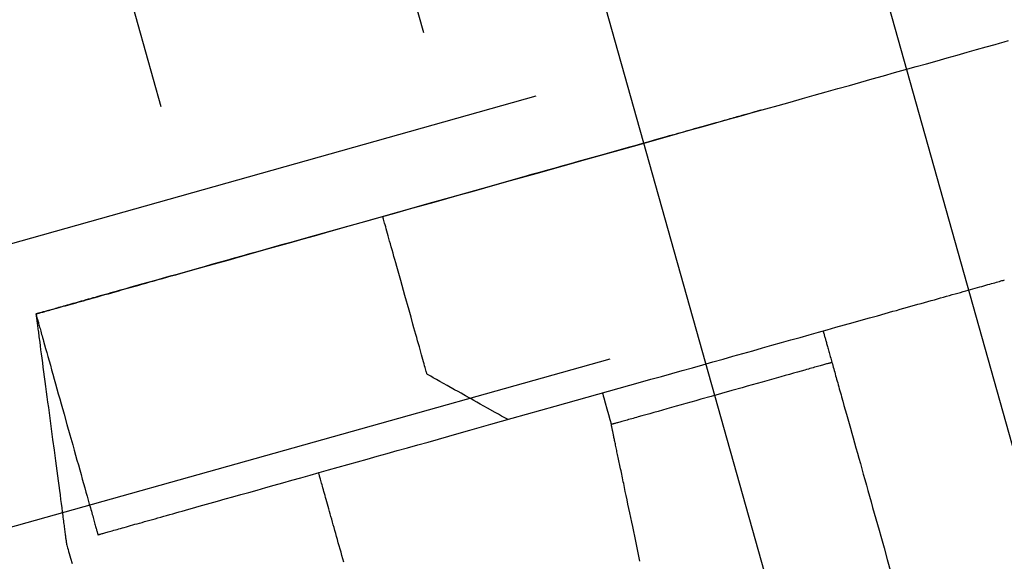
# Model space of a CAD drawing. Units: inches. Extents: x 489383 to 531433, y 6873187 to 6903074.
# Drawn here: x 521303 to 521304, y 6876389 to 6876390 of the extents above; entities that cross this region are included whole.
import ezdxf

# ---------------------------------------------------------------- set-up
doc = ezdxf.new("R2010")
doc.units = ezdxf.units.IN
doc.header["$LTSCALE"] = 0.4
doc.layers.add('CISM_01_LINHA_FINA', color=7, linetype='Continuous')

msp = doc.modelspace()

# ---------------------------------------------------------------- hatches: boundary and pattern name
at = {"layer": 'CISM_01_LINHA_FINA'}
h = msp.add_hatch(dxfattribs=at)
h.set_pattern_fill('EARTH', color=10, scale=0.128, angle=15.6962)
h.set_pattern_definition([(15.6962342, (537604.86115, 6789761.2337), (0.5625976926, 1.002382919), [0.8128, -0.8128]), (15.6962342, (537604.7787, 6789761.5272), (0.5625976926, 1.002382919), [0.8128, -0.8128]), (15.6962342, (537604.6962, 6789761.8206), (0.5625976926, 1.002382919), [0.8128, -0.8128]), (105.6962342, (537604.76656, 6789761.9459), (-1.002382919, 0.5625976926), [0.8128, -0.8128]), (105.6962342, (537605.06, 6789762.02835), (-1.002382919, 0.5625976926), [0.8128, -0.8128]), (105.6962342, (537605.3534, 6789762.1108), (-1.002382919, 0.5625976926), [0.8128, -0.8128])])
h.paths.add_polyline_path([(521313.8062, 6876386.1828), (521303.6702, 6876383.3344), (521301.1681, 6876392.2381), (521311.3041, 6876395.0865)])

# ---------------------------------------------------------------- linework, layer by layer
at = {"layer": 'CISM_01_LINHA_FINA', "color": 10, "elevation": -6.7091}
for points in [[(521302.9221, 6876389.4851), (521302.9222, 6876389.4851), (521302.9223, 6876389.4852), (521302.9226, 6876389.4853), (521302.923, 6876389.4854), (521302.9235, 6876389.4855), (521302.9241, 6876389.4857), (521302.9248, 6876389.4859), (521302.9257, 6876389.4861), (521302.9266, 6876389.4864), (521302.9276, 6876389.4867), (521302.9288, 6876389.487), (521302.93, 6876389.4873), (521302.9313, 6876389.4877), (521302.9328, 6876389.4881), (521302.9343, 6876389.4885), (521302.936, 6876389.489), (521302.9377, 6876389.4895), (521302.9395, 6876389.49), (521302.9415, 6876389.4906), (521302.9435, 6876389.4911), (521302.9456, 6876389.4917), (521302.9479, 6876389.4923), (521302.9502, 6876389.493), (521302.9526, 6876389.4937), (521302.9551, 6876389.4944), (521302.9577, 6876389.4951), (521302.9604, 6876389.4959), (521302.9631, 6876389.4966), (521302.966, 6876389.4974), (521302.9689, 6876389.4983), (521302.972, 6876389.4991), (521302.9751, 6876389.5), (521302.9783, 6876389.5009), (521302.9816, 6876389.5018), (521302.9849, 6876389.5028), (521302.9884, 6876389.5037), (521302.9919, 6876389.5047), (521302.9955, 6876389.5057), (521302.9992, 6876389.5068), (521303.003, 6876389.5078), (521303.0068, 6876389.5089), (521303.0107, 6876389.51), (521303.0147, 6876389.5111), (521303.0188, 6876389.5123), (521303.023, 6876389.5135), (521303.0272, 6876389.5146), (521303.0315, 6876389.5158), (521303.0358, 6876389.5171), (521303.0403, 6876389.5183), (521303.0448, 6876389.5196), (521303.0494, 6876389.5209), (521303.054, 6876389.5222), (521303.0587, 6876389.5235), (521303.0635, 6876389.5248), (521303.0683, 6876389.5262), (521303.0732, 6876389.5276), (521303.0782, 6876389.529), (521303.0832, 6876389.5304), (521303.0935, 6876389.5333), (521303.1039, 6876389.5362), (521303.1147, 6876389.5392), (521303.1256, 6876389.5423), (521303.1368, 6876389.5454), (521303.1481, 6876389.5486), (521303.1597, 6876389.5519), (521303.1715, 6876389.5552), (521303.1835, 6876389.5586), (521303.1956, 6876389.562), (521303.2079, 6876389.5654), (521303.2204, 6876389.5689), (521303.2331, 6876389.5725), (521303.2459, 6876389.5761), (521303.2588, 6876389.5797), (521303.2719, 6876389.5834), (521303.2852, 6876389.5871), (521303.2985, 6876389.5909), (521303.312, 6876389.5947), (521303.3256, 6876389.5985), (521303.3393, 6876389.6024), (521303.3531, 6876389.6062), (521303.367, 6876389.6101), (521303.381, 6876389.6141), (521303.395, 6876389.618), (521303.4092, 6876389.622), (521303.4233, 6876389.626), (521303.4519, 6876389.634), (521303.4806, 6876389.642), (521303.5383, 6876389.6583), (521303.596, 6876389.6745), (521303.6247, 6876389.6825), (521303.6532, 6876389.6906), (521303.6674, 6876389.6945), (521303.6815, 6876389.6985), (521303.6955, 6876389.7025), (521303.7095, 6876389.7064), (521303.7234, 6876389.7103), (521303.7372, 6876389.7142), (521303.7509, 6876389.718), (521303.7645, 6876389.7218), (521303.778, 6876389.7256), (521303.7913, 6876389.7294), (521303.8046, 6876389.7331), (521303.8177, 6876389.7368), (521303.8306, 6876389.7404), (521303.8434, 6876389.744), (521303.8561, 6876389.7476), (521303.8686, 6876389.7511), (521303.8809, 6876389.7546), (521303.8931, 6876389.758), (521303.905, 6876389.7613), (521303.9168, 6876389.7646), (521303.9284, 6876389.7679), (521303.9398, 6876389.7711), (521303.9509, 6876389.7742), (521303.9619, 6876389.7773), (521303.9726, 6876389.7803), (521303.9831, 6876389.7833), (521303.9933, 6876389.7861), (521303.9983, 6876389.7875), (521304.0033, 6876389.7889), (521304.0082, 6876389.7903)], [(521303.7319, 6876389.7127), (521303.7319, 6876389.7127), (521303.7318, 6876389.7126), (521303.7316, 6876389.7126), (521303.7313, 6876389.7125), (521303.731, 6876389.7124), (521303.7306, 6876389.7123), (521303.7301, 6876389.7122), (521303.7296, 6876389.712), (521303.729, 6876389.7119), (521303.7283, 6876389.7117), (521303.7276, 6876389.7115), (521303.7267, 6876389.7112), (521303.7259, 6876389.711), (521303.7249, 6876389.7107), (521303.7239, 6876389.7104), (521303.7228, 6876389.7101), (521303.7217, 6876389.7098), (521303.7205, 6876389.7095), (521303.7192, 6876389.7091), (521303.7179, 6876389.7087), (521303.7165, 6876389.7083), (521303.715, 6876389.7079), (521303.7135, 6876389.7075), (521303.7119, 6876389.7071), (521303.7103, 6876389.7066), (521303.7085, 6876389.7061), (521303.7068, 6876389.7056), (521303.705, 6876389.7051), (521303.7031, 6876389.7046), (521303.7012, 6876389.704), (521303.6992, 6876389.7035), (521303.6971, 6876389.7029), (521303.695, 6876389.7023), (521303.6929, 6876389.7017), (521303.6906, 6876389.7011), (521303.6884, 6876389.7004), (521303.6861, 6876389.6998), (521303.6837, 6876389.6991), (521303.6813, 6876389.6984), (521303.6788, 6876389.6977), (521303.6763, 6876389.697), (521303.6737, 6876389.6963), (521303.671, 6876389.6956), (521303.6684, 6876389.6948), (521303.6656, 6876389.6941), (521303.6629, 6876389.6933), (521303.66, 6876389.6925), (521303.6572, 6876389.6917), (521303.6543, 6876389.6909), (521303.6513, 6876389.69), (521303.6483, 6876389.6892), (521303.6452, 6876389.6883), (521303.6422, 6876389.6875), (521303.639, 6876389.6866), (521303.6358, 6876389.6857), (521303.6326, 6876389.6848), (521303.6293, 6876389.6839), (521303.626, 6876389.6829), (521303.6193, 6876389.681), (521303.6124, 6876389.6791), (521303.6054, 6876389.6771), (521303.5982, 6876389.6751), (521303.5909, 6876389.673), (521303.5834, 6876389.6709), (521303.5758, 6876389.6688), (521303.568, 6876389.6666), (521303.5602, 6876389.6644), (521303.5522, 6876389.6622), (521303.5441, 6876389.6599), (521303.5359, 6876389.6576), (521303.5276, 6876389.6553), (521303.5191, 6876389.6529), (521303.5106, 6876389.6505), (521303.502, 6876389.6481), (521303.4933, 6876389.6456), (521303.4845, 6876389.6432), (521303.4757, 6876389.6407), (521303.4668, 6876389.6382), (521303.4578, 6876389.6356), (521303.4487, 6876389.6331), (521303.4396, 6876389.6305), (521303.4304, 6876389.6279), (521303.4211, 6876389.6253), (521303.4119, 6876389.6227), (521303.4025, 6876389.6201), (521303.3838, 6876389.6149), (521303.3649, 6876389.6095), (521303.327, 6876389.5989), (521303.2891, 6876389.5882), (521303.2702, 6876389.5829), (521303.2515, 6876389.5777), (521303.2422, 6876389.5751), (521303.2329, 6876389.5724), (521303.2237, 6876389.5699), (521303.2145, 6876389.5673), (521303.2053, 6876389.5647), (521303.1963, 6876389.5622), (521303.1873, 6876389.5596), (521303.1783, 6876389.5571), (521303.1695, 6876389.5546), (521303.1607, 6876389.5522), (521303.152, 6876389.5497), (521303.1434, 6876389.5473), (521303.1349, 6876389.5449), (521303.1265, 6876389.5425), (521303.1181, 6876389.5402), (521303.1099, 6876389.5379), (521303.1018, 6876389.5356), (521303.0939, 6876389.5334), (521303.086, 6876389.5312), (521303.0783, 6876389.529), (521303.0706, 6876389.5269), (521303.0632, 6876389.5248), (521303.0558, 6876389.5227), (521303.0487, 6876389.5207), (521303.0416, 6876389.5187), (521303.0347, 6876389.5168), (521303.028, 6876389.5149), (521303.0247, 6876389.5139), (521303.0214, 6876389.513), (521303.0182, 6876389.5121), (521303.015, 6876389.5112), (521303.0119, 6876389.5103), (521303.0088, 6876389.5095), (521303.0057, 6876389.5086), (521303.0027, 6876389.5078), (521302.9998, 6876389.5069), (521302.9969, 6876389.5061), (521302.994, 6876389.5053), (521302.9912, 6876389.5045), (521302.9884, 6876389.5037), (521302.9857, 6876389.503), (521302.983, 6876389.5022), (521302.9804, 6876389.5015), (521302.9778, 6876389.5008), (521302.9753, 6876389.5), (521302.9728, 6876389.4993), (521302.9704, 6876389.4987), (521302.968, 6876389.498), (521302.9657, 6876389.4973), (521302.9634, 6876389.4967), (521302.9612, 6876389.4961), (521302.959, 6876389.4955), (521302.9569, 6876389.4949), (521302.9549, 6876389.4943), (521302.9529, 6876389.4938), (521302.9509, 6876389.4932), (521302.9491, 6876389.4927), (521302.9472, 6876389.4922), (521302.9455, 6876389.4917), (521302.9438, 6876389.4912), (521302.9421, 6876389.4907), (521302.9406, 6876389.4903), (521302.939, 6876389.4899), (521302.9376, 6876389.4895), (521302.9362, 6876389.4891), (521302.9348, 6876389.4887), (521302.9336, 6876389.4883), (521302.9324, 6876389.488), (521302.9312, 6876389.4877), (521302.9301, 6876389.4874), (521302.9291, 6876389.4871), (521302.9282, 6876389.4868), (521302.9273, 6876389.4866), (521302.9265, 6876389.4863), (521302.9257, 6876389.4861), (521302.9251, 6876389.4859), (521302.9244, 6876389.4858), (521302.9239, 6876389.4856), (521302.9234, 6876389.4855), (521302.923, 6876389.4854), (521302.9227, 6876389.4853), (521302.9225, 6876389.4852), (521302.9223, 6876389.4852), (521302.9222, 6876389.4851), (521302.9221, 6876389.4851)], [(521303.3589, 6876389.4179), (521303.3589, 6876389.418), (521303.3587, 6876389.4184), (521303.3586, 6876389.419), (521303.3583, 6876389.4199), (521303.358, 6876389.421), (521303.3577, 6876389.4223), (521303.3572, 6876389.4238), (521303.3568, 6876389.4255), (521303.3562, 6876389.4274), (521303.3556, 6876389.4295), (521303.355, 6876389.4317), (521303.3543, 6876389.4342), (521303.3536, 6876389.4368), (521303.3528, 6876389.4395), (521303.352, 6876389.4424), (521303.3512, 6876389.4454), (521303.3503, 6876389.4486), (521303.3493, 6876389.4519), (521303.3484, 6876389.4552), (521303.3474, 6876389.4587), (521303.3464, 6876389.4623), (521303.3454, 6876389.466), (521303.3443, 6876389.4698), (521303.3432, 6876389.4736), (521303.341, 6876389.4815), (521303.3388, 6876389.4895), (521303.3342, 6876389.5059), (521303.3295, 6876389.5224), (521303.3273, 6876389.5304), (521303.3251, 6876389.5383), (521303.324, 6876389.5421), (521303.3229, 6876389.5458), (521303.3219, 6876389.5495), (521303.3209, 6876389.5531), (521303.3199, 6876389.5566), (521303.319, 6876389.56), (521303.318, 6876389.5633), (521303.3171, 6876389.5664), (521303.3163, 6876389.5695), (521303.3155, 6876389.5724), (521303.3147, 6876389.5751), (521303.314, 6876389.5777), (521303.3133, 6876389.5801), (521303.3127, 6876389.5824), (521303.3121, 6876389.5845), (521303.3115, 6876389.5864), (521303.3111, 6876389.5881), (521303.3106, 6876389.5896), (521303.3103, 6876389.5909), (521303.31, 6876389.592), (521303.3097, 6876389.5928), (521303.3096, 6876389.5934), (521303.3095, 6876389.5938), (521303.3094, 6876389.594)], [(521302.9914, 6876389.2387), (521302.9914, 6876389.2387), (521302.9916, 6876389.2387), (521302.9918, 6876389.2388), (521302.9921, 6876389.2389), (521302.9925, 6876389.239), (521302.993, 6876389.2391), (521302.9936, 6876389.2393), (521302.9943, 6876389.2395), (521302.9951, 6876389.2397), (521302.9959, 6876389.2399), (521302.9969, 6876389.2402), (521302.9979, 6876389.2405), (521302.999, 6876389.2408), (521303.0002, 6876389.2411), (521303.0015, 6876389.2415), (521303.0028, 6876389.2419), (521303.0043, 6876389.2423), (521303.0058, 6876389.2427), (521303.0074, 6876389.2432), (521303.0091, 6876389.2436), (521303.0109, 6876389.2441), (521303.0127, 6876389.2447), (521303.0146, 6876389.2452), (521303.0166, 6876389.2458), (521303.0187, 6876389.2463), (521303.0208, 6876389.2469), (521303.0231, 6876389.2476), (521303.0254, 6876389.2482), (521303.0277, 6876389.2489), (521303.0302, 6876389.2496), (521303.0327, 6876389.2503), (521303.0353, 6876389.251), (521303.0379, 6876389.2517), (521303.0406, 6876389.2525), (521303.0434, 6876389.2533), (521303.0463, 6876389.2541), (521303.0492, 6876389.2549), (521303.0522, 6876389.2557), (521303.0552, 6876389.2566), (521303.0584, 6876389.2575), (521303.0616, 6876389.2584), (521303.0648, 6876389.2593), (521303.0681, 6876389.2602), (521303.0715, 6876389.2612), (521303.0749, 6876389.2621), (521303.0784, 6876389.2631), (521303.082, 6876389.2641), (521303.0856, 6876389.2651), (521303.0893, 6876389.2662), (521303.093, 6876389.2672), (521303.0968, 6876389.2683), (521303.1006, 6876389.2694), (521303.1045, 6876389.2705), (521303.1085, 6876389.2716), (521303.1125, 6876389.2727), (521303.1166, 6876389.2738), (521303.1207, 6876389.275), (521303.1249, 6876389.2762), (521303.1334, 6876389.2786), (521303.142, 6876389.281), (521303.1509, 6876389.2835), (521303.16, 6876389.286), (521303.1692, 6876389.2886), (521303.1787, 6876389.2913), (521303.1882, 6876389.294), (521303.198, 6876389.2967), (521303.2079, 6876389.2995), (521303.218, 6876389.3023), (521303.2282, 6876389.3052), (521303.2385, 6876389.3081), (521303.249, 6876389.3111), (521303.2596, 6876389.314), (521303.2704, 6876389.3171), (521303.2812, 6876389.3201), (521303.2922, 6876389.3232), (521303.3033, 6876389.3263), (521303.3144, 6876389.3294), (521303.3257, 6876389.3326), (521303.3371, 6876389.3358), (521303.3485, 6876389.339), (521303.36, 6876389.3422), (521303.3716, 6876389.3455), (521303.3832, 6876389.3488), (521303.3949, 6876389.3521), (521303.4067, 6876389.3554), (521303.4303, 6876389.362), (521303.4541, 6876389.3687), (521303.5019, 6876389.3821), (521303.5497, 6876389.3956), (521303.5735, 6876389.4022), (521303.5971, 6876389.4089), (521303.6089, 6876389.4122), (521303.6206, 6876389.4155), (521303.6322, 6876389.4187), (521303.6438, 6876389.422), (521303.6553, 6876389.4252), (521303.6667, 6876389.4284), (521303.6781, 6876389.4316), (521303.6894, 6876389.4348), (521303.7005, 6876389.4379), (521303.7116, 6876389.441), (521303.7226, 6876389.4441), (521303.7334, 6876389.4472), (521303.7441, 6876389.4502), (521303.7548, 6876389.4532), (521303.7653, 6876389.4561), (521303.7756, 6876389.459), (521303.7858, 6876389.4619), (521303.7959, 6876389.4647), (521303.8058, 6876389.4675), (521303.8155, 6876389.4703), (521303.8251, 6876389.473), (521303.8346, 6876389.4756), (521303.8438, 6876389.4782), (521303.8529, 6876389.4808), (521303.8618, 6876389.4832), (521303.8704, 6876389.4857), (521303.8789, 6876389.4881), (521303.8831, 6876389.4892), (521303.8872, 6876389.4904), (521303.8913, 6876389.4915), (521303.8953, 6876389.4927), (521303.8992, 6876389.4938), (521303.9031, 6876389.4949), (521303.907, 6876389.496), (521303.9108, 6876389.497), (521303.9145, 6876389.4981), (521303.9182, 6876389.4991), (521303.9218, 6876389.5001), (521303.9254, 6876389.5011), (521303.9289, 6876389.5021), (521303.9323, 6876389.5031), (521303.9357, 6876389.504), (521303.939, 6876389.505), (521303.9422, 6876389.5059), (521303.9454, 6876389.5068), (521303.9485, 6876389.5076), (521303.9516, 6876389.5085), (521303.9546, 6876389.5093), (521303.9575, 6876389.5102), (521303.9604, 6876389.511), (521303.9632, 6876389.5117), (521303.9659, 6876389.5125), (521303.9685, 6876389.5133), (521303.9711, 6876389.514), (521303.9736, 6876389.5147), (521303.9761, 6876389.5154), (521303.9784, 6876389.516), (521303.9807, 6876389.5167), (521303.983, 6876389.5173), (521303.9851, 6876389.5179), (521303.9872, 6876389.5185), (521303.9892, 6876389.5191), (521303.9911, 6876389.5196), (521303.9929, 6876389.5201), (521303.9947, 6876389.5206), (521303.9964, 6876389.5211), (521303.998, 6876389.5215), (521303.9995, 6876389.522), (521304.0009, 6876389.5224), (521304.0023, 6876389.5227), (521304.0036, 6876389.5231)], [(521302.9221, 6876389.4851), (521302.9221, 6876389.4851), (521302.9221, 6876389.4849), (521302.9222, 6876389.4847), (521302.9222, 6876389.4844), (521302.9223, 6876389.484), (521302.9223, 6876389.4835), (521302.9224, 6876389.4829), (521302.9225, 6876389.4822), (521302.9226, 6876389.4815), (521302.9227, 6876389.4807), (521302.9228, 6876389.4798), (521302.923, 6876389.4788), (521302.9231, 6876389.4777), (521302.9233, 6876389.4766), (521302.9234, 6876389.4754), (521302.9236, 6876389.4741), (521302.9238, 6876389.4728), (521302.924, 6876389.4713), (521302.9242, 6876389.4698), (521302.9244, 6876389.4683), (521302.9246, 6876389.4667), (521302.9248, 6876389.465), (521302.925, 6876389.4633), (521302.9253, 6876389.4615), (521302.9255, 6876389.4596), (521302.9258, 6876389.4577), (521302.926, 6876389.4557), (521302.9263, 6876389.4537), (521302.9269, 6876389.4495), (521302.9274, 6876389.4451), (521302.9281, 6876389.4405), (521302.9287, 6876389.4357), (521302.9293, 6876389.4307), (521302.93, 6876389.4257), (521302.9307, 6876389.4204), (521302.9314, 6876389.4151), (521302.9322, 6876389.4096), (521302.9329, 6876389.404), (521302.9337, 6876389.3983), (521302.9344, 6876389.3926), (521302.9352, 6876389.3867), (521302.936, 6876389.3808), (521302.9376, 6876389.3689), (521302.9392, 6876389.3569), (521302.9407, 6876389.3449), (521302.9423, 6876389.333), (521302.9431, 6876389.3271), (521302.9439, 6876389.3213), (521302.9447, 6876389.3156), (521302.9454, 6876389.3099), (521302.9461, 6876389.3043), (521302.9469, 6876389.2988), (521302.9476, 6876389.2935), (521302.9483, 6876389.2882), (521302.949, 6876389.2831), (521302.9496, 6876389.2782), (521302.9502, 6876389.2734), (521302.9509, 6876389.2688), (521302.9514, 6876389.2644), (521302.952, 6876389.2602), (521302.9523, 6876389.2582), (521302.9525, 6876389.2562), (521302.9528, 6876389.2543), (521302.953, 6876389.2524), (521302.9533, 6876389.2506), (521302.9535, 6876389.2489), (521302.9537, 6876389.2472), (521302.9539, 6876389.2456), (521302.9542, 6876389.244), (521302.9544, 6876389.2425), (521302.9545, 6876389.2411), (521302.9547, 6876389.2398), (521302.9549, 6876389.2385), (521302.955, 6876389.2373), (521302.9552, 6876389.2362), (521302.9553, 6876389.2351), (521302.9555, 6876389.2341), (521302.9556, 6876389.2332), (521302.9557, 6876389.2324), (521302.9558, 6876389.2316), (521302.9559, 6876389.231), (521302.956, 6876389.2304), (521302.956, 6876389.2299), (521302.9561, 6876389.2295), (521302.9561, 6876389.2292), (521302.9562, 6876389.229), (521302.9562, 6876389.2288), (521302.9562, 6876389.2288)], [(521302.9221, 6876389.4851), (521302.9221, 6876389.4851), (521302.9222, 6876389.4849), (521302.9222, 6876389.4847), (521302.9223, 6876389.4844), (521302.9224, 6876389.484), (521302.9226, 6876389.4835), (521302.9227, 6876389.483), (521302.9229, 6876389.4823), (521302.9231, 6876389.4816), (521302.9233, 6876389.4808), (521302.9236, 6876389.48), (521302.9238, 6876389.479), (521302.9241, 6876389.478), (521302.9244, 6876389.4769), (521302.9248, 6876389.4758), (521302.9251, 6876389.4745), (521302.9255, 6876389.4732), (521302.9258, 6876389.4719), (521302.9262, 6876389.4704), (521302.9267, 6876389.4689), (521302.9271, 6876389.4674), (521302.9276, 6876389.4658), (521302.928, 6876389.4641), (521302.9285, 6876389.4624), (521302.929, 6876389.4606), (521302.9295, 6876389.4587), (521302.9301, 6876389.4568), (521302.9306, 6876389.4549), (521302.9318, 6876389.4508), (521302.9329, 6876389.4466), (521302.9342, 6876389.4422), (521302.9355, 6876389.4376), (521302.9368, 6876389.4328), (521302.9382, 6876389.428), (521302.9396, 6876389.4229), (521302.941, 6876389.4178), (521302.9425, 6876389.4125), (521302.944, 6876389.4071), (521302.9456, 6876389.4017), (521302.9471, 6876389.3961), (521302.9487, 6876389.3905), (521302.9503, 6876389.3849), (521302.9535, 6876389.3734), (521302.9568, 6876389.3619), (521302.96, 6876389.3503), (521302.9632, 6876389.3389), (521302.9648, 6876389.3332), (521302.9664, 6876389.3276), (521302.9679, 6876389.3221), (521302.9695, 6876389.3166), (521302.971, 6876389.3113), (521302.9725, 6876389.306), (521302.9739, 6876389.3008), (521302.9753, 6876389.2958), (521302.9767, 6876389.2909), (521302.978, 6876389.2862), (521302.9793, 6876389.2816), (521302.9806, 6876389.2772), (521302.9817, 6876389.2729), (521302.9829, 6876389.2689), (521302.9834, 6876389.2669), (521302.984, 6876389.265), (521302.9845, 6876389.2632), (521302.985, 6876389.2614), (521302.9855, 6876389.2597), (521302.9859, 6876389.258), (521302.9864, 6876389.2564), (521302.9868, 6876389.2548), (521302.9873, 6876389.2533), (521302.9877, 6876389.2519), (521302.988, 6876389.2505), (521302.9884, 6876389.2492), (521302.9887, 6876389.248), (521302.9891, 6876389.2469), (521302.9894, 6876389.2458), (521302.9897, 6876389.2448), (521302.9899, 6876389.2438), (521302.9902, 6876389.2429), (521302.9904, 6876389.2421), (521302.9906, 6876389.2414), (521302.9908, 6876389.2408), (521302.9909, 6876389.2402), (521302.9911, 6876389.2398), (521302.9912, 6876389.2394), (521302.9913, 6876389.2391), (521302.9913, 6876389.2388), (521302.9914, 6876389.2387), (521302.9914, 6876389.2387)], [(521303.8012, 6876389.4662), (521303.8012, 6876389.4662), (521303.8012, 6876389.4661), (521303.8012, 6876389.466), (521303.8013, 6876389.4658), (521303.8013, 6876389.4656), (521303.8014, 6876389.4653), (521303.8015, 6876389.465), (521303.8016, 6876389.4646), (521303.8017, 6876389.4642), (521303.8019, 6876389.4637), (521303.802, 6876389.4632), (521303.8022, 6876389.4626), (521303.8024, 6876389.462), (521303.8025, 6876389.4614), (521303.8027, 6876389.4606), (521303.8029, 6876389.4599), (521303.8032, 6876389.4591), (521303.8034, 6876389.4583), (521303.8037, 6876389.4574), (521303.8039, 6876389.4564), (521303.8042, 6876389.4555), (521303.8045, 6876389.4545), (521303.8048, 6876389.4534), (521303.8051, 6876389.4523), (521303.8054, 6876389.4512), (521303.8057, 6876389.45), (521303.8061, 6876389.4487), (521303.8064, 6876389.4475), (521303.8068, 6876389.4462), (521303.8072, 6876389.4448), (521303.8076, 6876389.4434), (521303.808, 6876389.442), (521303.8084, 6876389.4406), (521303.8088, 6876389.4391), (521303.8092, 6876389.4375), (521303.8097, 6876389.4359), (521303.8101, 6876389.4343), (521303.8106, 6876389.4327), (521303.8111, 6876389.431), (521303.8116, 6876389.4293), (521303.812, 6876389.4275), (521303.8126, 6876389.4257), (521303.8131, 6876389.4239), (521303.8136, 6876389.422), (521303.8141, 6876389.4201), (521303.8147, 6876389.4182), (521303.8152, 6876389.4162), (521303.8158, 6876389.4142), (521303.8163, 6876389.4122), (521303.8169, 6876389.4101), (521303.8175, 6876389.4081), (521303.8181, 6876389.4059), (521303.8187, 6876389.4038), (521303.8193, 6876389.4016), (521303.8199, 6876389.3994), (521303.8206, 6876389.3971), (521303.8212, 6876389.3949), (521303.8219, 6876389.3926), (521303.8232, 6876389.3879), (521303.8245, 6876389.3831), (521303.8259, 6876389.3782), (521303.8273, 6876389.3732), (521303.8287, 6876389.3681), (521303.8302, 6876389.3629), (521303.8317, 6876389.3576), (521303.8332, 6876389.3522), (521303.8347, 6876389.3468), (521303.8363, 6876389.3412), (521303.8379, 6876389.3356), (521303.8395, 6876389.3299), (521303.8411, 6876389.3241), (521303.8428, 6876389.3182), (521303.8444, 6876389.3123), (521303.8461, 6876389.3063), (521303.8478, 6876389.3003), (521303.8495, 6876389.2941), (521303.8513, 6876389.288), (521303.853, 6876389.2818), (521303.8548, 6876389.2755), (521303.8565, 6876389.2692), (521303.8583, 6876389.2629), (521303.8601, 6876389.2565), (521303.8619, 6876389.25), (521303.8637, 6876389.2436), (521303.8656, 6876389.2371), (521303.8692, 6876389.2241), (521303.8729, 6876389.2109), (521303.8803, 6876389.1846)], [(521303.8111, 6876389.431), (521303.811, 6876389.431), (521303.8109, 6876389.431), (521303.8107, 6876389.4309), (521303.8104, 6876389.4308), (521303.81, 6876389.4307), (521303.8095, 6876389.4306), (521303.8089, 6876389.4304), (521303.8083, 6876389.4302), (521303.8076, 6876389.43), (521303.8068, 6876389.4298), (521303.8059, 6876389.4296), (521303.805, 6876389.4293), (521303.804, 6876389.429), (521303.8029, 6876389.4287), (521303.8017, 6876389.4284), (521303.8005, 6876389.428), (521303.7992, 6876389.4277), (521303.7978, 6876389.4273), (521303.7964, 6876389.4269), (521303.7949, 6876389.4265), (521303.7933, 6876389.426), (521303.7917, 6876389.4256), (521303.7901, 6876389.4251), (521303.7883, 6876389.4246), (521303.7865, 6876389.4241), (521303.7847, 6876389.4236), (521303.7828, 6876389.4231), (521303.7808, 6876389.4225), (521303.7768, 6876389.4214), (521303.7726, 6876389.4202), (521303.7681, 6876389.4189), (521303.7635, 6876389.4177), (521303.7588, 6876389.4163), (521303.7539, 6876389.4149), (521303.7489, 6876389.4135), (521303.7437, 6876389.4121), (521303.7385, 6876389.4106), (521303.7331, 6876389.4091), (521303.7276, 6876389.4076), (521303.7221, 6876389.406), (521303.7165, 6876389.4044), (521303.7108, 6876389.4028), (521303.6994, 6876389.3996), (521303.6878, 6876389.3964), (521303.6763, 6876389.3931), (521303.6648, 6876389.3899), (521303.6592, 6876389.3883), (521303.6536, 6876389.3868), (521303.648, 6876389.3852), (521303.6426, 6876389.3837), (521303.6372, 6876389.3822), (521303.632, 6876389.3807), (521303.6268, 6876389.3792), (521303.6218, 6876389.3778), (521303.6169, 6876389.3764), (521303.6121, 6876389.3751), (521303.6075, 6876389.3738), (521303.6031, 6876389.3726), (521303.5989, 6876389.3714), (521303.5948, 6876389.3702), (521303.5929, 6876389.3697), (521303.591, 6876389.3692), (521303.5891, 6876389.3686), (521303.5874, 6876389.3681), (521303.5856, 6876389.3677), (521303.5839, 6876389.3672), (521303.5823, 6876389.3667), (521303.5808, 6876389.3663), (521303.5793, 6876389.3659), (521303.5779, 6876389.3655), (521303.5765, 6876389.3651), (521303.5752, 6876389.3647), (521303.574, 6876389.3644), (521303.5728, 6876389.3641), (521303.5717, 6876389.3638), (521303.5707, 6876389.3635), (521303.5698, 6876389.3632), (521303.5689, 6876389.363), (521303.5681, 6876389.3627), (521303.5674, 6876389.3625), (521303.5667, 6876389.3624), (521303.5662, 6876389.3622), (521303.5657, 6876389.3621), (521303.5653, 6876389.362), (521303.565, 6876389.3619), (521303.5648, 6876389.3618), (521303.5647, 6876389.3618), (521303.5646, 6876389.3618)], [(521303.404, 6876389.3926), (521303.4038, 6876389.3927), (521303.4035, 6876389.3929), (521303.402, 6876389.3937), (521303.3998, 6876389.3949), (521303.3969, 6876389.3966), (521303.3935, 6876389.3985), (521303.3897, 6876389.4006), (521303.3814, 6876389.4053), (521303.3732, 6876389.4099), (521303.3693, 6876389.412), (521303.3659, 6876389.414), (521303.363, 6876389.4156), (521303.3608, 6876389.4168), (521303.3594, 6876389.4176), (521303.359, 6876389.4178), (521303.3589, 6876389.4179)], [(521303.5547, 6876389.397), (521303.5548, 6876389.3966), (521303.5551, 6876389.3955), (521303.5556, 6876389.3937), (521303.5563, 6876389.3915), (521303.5578, 6876389.3858), (521303.5597, 6876389.3794), (521303.5615, 6876389.3729), (521303.5631, 6876389.3673), (521303.5637, 6876389.365), (521303.5642, 6876389.3633), (521303.5645, 6876389.3621), (521303.5646, 6876389.3618)], [(521303.4491, 6876389.3673), (521303.449, 6876389.3674), (521303.4486, 6876389.3676), (521303.4471, 6876389.3684), (521303.4449, 6876389.3696), (521303.442, 6876389.3712), (521303.4386, 6876389.3732), (521303.4348, 6876389.3753), (521303.4265, 6876389.3799), (521303.4182, 6876389.3846), (521303.4144, 6876389.3867), (521303.411, 6876389.3886), (521303.4081, 6876389.3903), (521303.4059, 6876389.3915), (521303.4045, 6876389.3923), (521303.4041, 6876389.3925), (521303.404, 6876389.3926)], [(521303.5967, 6876389.209), (521303.5955, 6876389.2147), (521303.5943, 6876389.2204), (521303.5932, 6876389.226), (521303.592, 6876389.2315), (521303.5909, 6876389.237), (521303.5897, 6876389.2424), (521303.5886, 6876389.2477), (521303.5875, 6876389.2529), (521303.5864, 6876389.258), (521303.5854, 6876389.2631), (521303.5843, 6876389.268), (521303.5833, 6876389.2729), (521303.5823, 6876389.2777), (521303.5813, 6876389.2824), (521303.5803, 6876389.2869), (521303.5794, 6876389.2914), (521303.5789, 6876389.2936), (521303.5785, 6876389.2958), (521303.578, 6876389.2979), (521303.5776, 6876389.3), (521303.5772, 6876389.3021), (521303.5767, 6876389.3042), (521303.5763, 6876389.3062), (521303.5759, 6876389.3082), (521303.5755, 6876389.3102), (521303.5751, 6876389.3121), (521303.5747, 6876389.314), (521303.5743, 6876389.3159), (521303.5739, 6876389.3177), (521303.5735, 6876389.3195), (521303.5731, 6876389.3213), (521303.5727, 6876389.3231), (521303.5724, 6876389.3248), (521303.572, 6876389.3265), (521303.5717, 6876389.3281), (521303.5713, 6876389.3297), (521303.571, 6876389.3313), (521303.5707, 6876389.3328), (521303.5704, 6876389.3343), (521303.5701, 6876389.3358), (521303.5698, 6876389.3372), (521303.5695, 6876389.3386), (521303.5692, 6876389.34), (521303.5689, 6876389.3413), (521303.5686, 6876389.3426), (521303.5684, 6876389.3439), (521303.5681, 6876389.3451), (521303.5679, 6876389.3462), (521303.5676, 6876389.3474), (521303.5674, 6876389.3485), (521303.5672, 6876389.3495), (521303.567, 6876389.3505), (521303.5668, 6876389.3515), (521303.5666, 6876389.3524), (521303.5664, 6876389.3533), (521303.5662, 6876389.3541), (521303.566, 6876389.355), (521303.5659, 6876389.3557), (521303.5657, 6876389.3564), (521303.5656, 6876389.3571), (521303.5655, 6876389.3577), (521303.5653, 6876389.3583), (521303.5652, 6876389.3589), (521303.5651, 6876389.3594), (521303.565, 6876389.3598), (521303.5649, 6876389.3602), (521303.5649, 6876389.3606), (521303.5648, 6876389.3609), (521303.5647, 6876389.3611), (521303.5647, 6876389.3614), (521303.5647, 6876389.3615), (521303.5646, 6876389.3617), (521303.5646, 6876389.3617), (521303.5646, 6876389.3618)], [(521303.2659, 6876389.208), (521303.2649, 6876389.2117), (521303.2638, 6876389.2154), (521303.2628, 6876389.2191), (521303.2618, 6876389.2227), (521303.2608, 6876389.2263), (521303.2598, 6876389.2298), (521303.2588, 6876389.2333), (521303.2579, 6876389.2367), (521303.2569, 6876389.24), (521303.256, 6876389.2433), (521303.2551, 6876389.2466), (521303.2542, 6876389.2498), (521303.2533, 6876389.2529), (521303.2524, 6876389.256), (521303.2516, 6876389.259), (521303.2508, 6876389.2619), (521303.25, 6876389.2647), (521303.2492, 6876389.2675), (521303.2484, 6876389.2702), (521303.2477, 6876389.2729), (521303.247, 6876389.2754), (521303.2463, 6876389.2779), (521303.2456, 6876389.2803), (521303.245, 6876389.2826), (521303.2443, 6876389.2848), (521303.2437, 6876389.2869), (521303.2432, 6876389.289), (521303.2426, 6876389.2909), (521303.2421, 6876389.2928), (521303.2416, 6876389.2945), (521303.2411, 6876389.2962), (521303.2407, 6876389.2978), (521303.2403, 6876389.2992), (521303.2399, 6876389.3006), (521303.2396, 6876389.3018), (521303.2392, 6876389.3029), (521303.2389, 6876389.304), (521303.2387, 6876389.3049), (521303.2385, 6876389.3057), (521303.2383, 6876389.3063), (521303.2381, 6876389.3069), (521303.238, 6876389.3073), (521303.2379, 6876389.3077), (521303.2379, 6876389.3079), (521303.2378, 6876389.3079)], [(521302.9562, 6876389.2288), (521302.9562, 6876389.2286), (521302.9564, 6876389.228), (521302.9567, 6876389.227), (521302.957, 6876389.2257), (521302.9575, 6876389.2241), (521302.958, 6876389.2223), (521302.9586, 6876389.2201), (521302.9593, 6876389.2178), (521302.96, 6876389.2152), (521302.9608, 6876389.2124), (521302.9624, 6876389.2065)]]:
    msp.add_lwpolyline(points, dxfattribs=at)
at = {"layer": 'CISM_01_LINHA_FINA', "color": 10}
for radius in [15.36, 12.8]:
    msp.add_circle((521305.7106, 6876394.6876, -6.7091), radius, dxfattribs=at)

doc.saveas('drawing.dxf')
